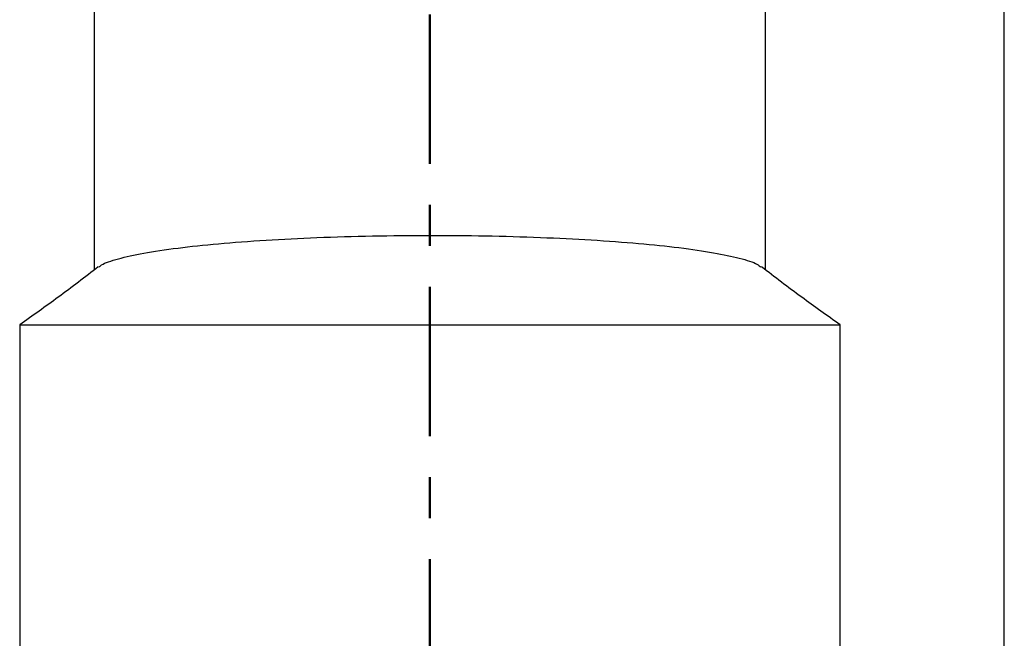
# Model space of a CAD drawing. Units: millimetres. Extents: x -3 to 2290, y -42 to 1671.
# Drawn here: x 875 to 1007, y 326 to 409 of the extents above; entities that cross this region are included whole.
import ezdxf

# ---------------------------------------------------------------- set-up
doc = ezdxf.new("R2010")
doc.units = ezdxf.units.MM
doc.header["$MEASUREMENT"] = 0
doc.linetypes.add('2. CENTER', pattern=[36.5, 20, -5.5, 5.5, -5.5])
doc.layers.add('WH172A$CENTER', color=7, linetype='Continuous', true_color=0x000000)

msp = doc.modelspace()

# ---------------------------------------------------------------- linework, layer by layer
at = {"color": 0, "linetype": 'Continuous', "lineweight": 25}
for p, q in [((1007.26, 287.16), (1007.26, 547.16)), ((885.26, 427.16), (885.26, 375.53)), ((975.26, 375.53), (975.26, 427.16)), ((875.26, 368.16), (875.26, 302.16)), ((985.26, 222.16), (985.26, 368.16))]:
    msp.add_line(p, q, dxfattribs=at)
for points, knots in [([(885.88, 375.88), (885.98, 375.99), (886.36, 376.38), (888.33, 377.02), (891.72, 377.79), (896.27, 378.47), (901.82, 379.06), (908.11, 379.54), (915.1, 379.89), (922.52, 380.12), (927.68, 380.14), (930.26, 380.16)], [0, 0, 0, 0, 0.046008, 0.167069, 0.28466, 0.405688, 0.522795, 0.643337, 0.75975, 0.879573, 1, 1, 1, 1]), ([(930.26, 380.16), (932.74, 380.15), (937.77, 380.12), (945.07, 379.9), (952.02, 379.56), (958.3, 379.1), (963.85, 378.52), (968.43, 377.85), (971.91, 377.1), (974.03, 376.44), (974.48, 376.01), (974.63, 375.88)], [0, 0, 0, 0, 0.115592, 0.234536, 0.350159, 0.469111, 0.585162, 0.704541, 0.821265, 0.941338, 1, 1, 1, 1]), ([(885.79, 375.93), (884.02, 374.57), (880.63, 371.96), (877, 369.39), (875.26, 368.16)], [0, 0, 0, 0, 0.520951, 1, 1, 1, 1]), ([(985.26, 368.16), (983.52, 369.39), (979.89, 371.96), (976.49, 374.57), (974.72, 375.93)], [0, 0, 0, 0, 0.479049, 1, 1, 1, 1]), ([(875.26, 368.16), (875.35, 368.16), (875.53, 368.16), (876.99, 368.16), (879.3, 368.16), (882.49, 368.16), (886.5, 368.16), (891.26, 368.16), (896.68, 368.16), (902.68, 368.16), (909.15, 368.16), (915.98, 368.16), (923.06, 368.16), (927.86, 368.16), (930.26, 368.16)], [0, 0, 0, 0, 0.083333, 0.166667, 0.25, 0.333333, 0.416667, 0.5, 0.583333, 0.666667, 0.75, 0.833333, 0.916667, 1, 1, 1, 1]), ([(930.26, 368.16), (932.66, 368.16), (937.46, 368.16), (944.53, 368.16), (951.37, 368.16), (957.84, 368.16), (963.84, 368.16), (969.26, 368.16), (974.02, 368.16), (978.03, 368.16), (981.22, 368.16), (983.53, 368.16), (984.99, 368.16), (985.17, 368.16), (985.26, 368.16)], [0, 0, 0, 0, 0.083333, 0.166667, 0.25, 0.333333, 0.416667, 0.5, 0.583333, 0.666667, 0.75, 0.833333, 0.916667, 1, 1, 1, 1])]:
    msp.add_open_spline(points, degree=3, knots=knots, dxfattribs=at)
at = {"layer": 'WH172A$CENTER', "color": 0, "linetype": '2. CENTER', "lineweight": 50}
msp.add_open_spline([(930.26, 1468.25), (930.26, 813.63), (930.26, 159)], degree=2, dxfattribs=at)

doc.saveas('drawing.dxf')
